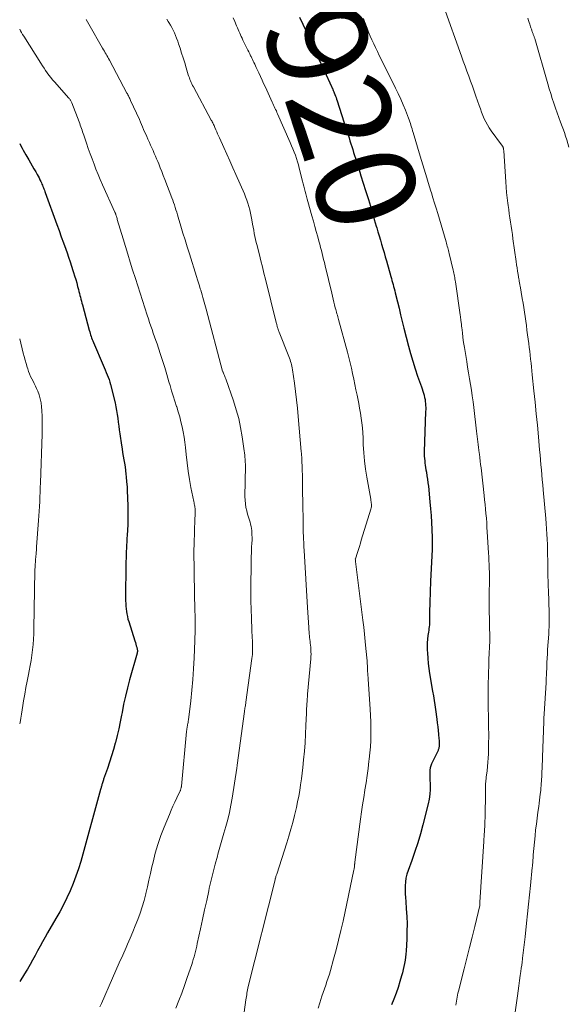
# Model space of a CAD drawing. Units: feet. Extents: x 1945000 to 1950033, y 515000 to 520000.
# Drawn here: x 1945000 to 1945110, y 515976 to 516174 of the extents above; entities that cross this region are included whole.
import ezdxf
from ezdxf.enums import TextEntityAlignment as Align

# ---------------------------------------------------------------- set-up
doc = ezdxf.new("R2010")
doc.units = ezdxf.units.FT
doc.header["$LTSCALE"] = 100
doc.header["$MEASUREMENT"] = 0
for name, color, linetype, lineweight in [('CONTOUR INDEX', 32, 'Continuous', 25), ('CONTOUR INDEX LABEL', 7, 'Continuous', 15), ('CONTOUR INTERMEDIATE', 40, 'Continuous', 15)]:
    doc.layers.add(name, color=color, linetype=linetype, lineweight=lineweight)
doc.styles.add('slant', font='romans.shx', dxfattribs={"oblique": 14.999978})

msp = doc.modelspace()

# ---------------------------------------------------------------- linework, layer by layer
at = {"layer": 'CONTOUR INDEX', "flags": 128}
for points, elevation in [([(1945056.25, 516174.53), (1945056.89, 516173.13), (1945057.4, 516172.03), (1945057.9, 516170.93), (1945058.41, 516169.84), (1945058.91, 516168.74), (1945059.48, 516167.51), (1945059.7, 516167.03), (1945059.92, 516166.55), (1945060.14, 516166.07), (1945060.36, 516165.59), (1945060.58, 516165.11), (1945060.8, 516164.63), (1945061.03, 516164.15), (1945061.25, 516163.67), (1945062.68, 516160.6), (1945062.75, 516160.45), (1945062.82, 516160.29), (1945062.89, 516160.14), (1945062.95, 516159.98), (1945063.02, 516159.82), (1945063.08, 516159.67), (1945063.14, 516159.51), (1945063.2, 516159.35), (1945063.33, 516159.02), (1945063.44, 516158.7), (1945063.56, 516158.37), (1945063.67, 516158.04), (1945063.78, 516157.71), (1945065.63, 516152.05), (1945065.82, 516151.46), (1945066.01, 516150.88), (1945066.19, 516150.29), (1945066.37, 516149.7), (1945066.55, 516149.11), (1945066.74, 516148.52), (1945066.92, 516147.93), (1945067.1, 516147.34), (1945067.66, 516145.59), (1945068.12, 516144.12), (1945068.58, 516142.66), (1945069.04, 516141.19), (1945069.5, 516139.73), (1945070.06, 516137.91), (1945070.27, 516137.24), (1945070.48, 516136.57), (1945070.68, 516135.89), (1945070.87, 516135.21), (1945071.07, 516134.54), (1945071.26, 516133.86), (1945071.46, 516133.19), (1945071.66, 516132.51), (1945071.74, 516132.21), (1945071.99, 516131.39), (1945072.23, 516130.57), (1945072.47, 516129.74), (1945072.71, 516128.92), (1945072.72, 516128.89), (1945072.97, 516128.06), (1945073.21, 516127.22), (1945073.45, 516126.38), (1945073.69, 516125.54), (1945074.58, 516122.4), (1945074.7, 516122), (1945074.81, 516121.59), (1945074.92, 516121.18), (1945075.03, 516120.78), (1945075.14, 516120.37), (1945075.25, 516119.96), (1945075.35, 516119.55), (1945075.45, 516119.14), (1945075.89, 516117.32), (1945076.22, 516116), (1945076.55, 516114.68), (1945076.88, 516113.36), (1945077.21, 516112.04), (1945078.14, 516108.41), (1945078.55, 516106.89), (1945078.98, 516105.37), (1945079.46, 516103.86), (1945079.96, 516102.36), (1945080.71, 516100.21), (1945080.85, 516099.79), (1945080.99, 516099.37), (1945081.12, 516098.95), (1945081.25, 516098.53), (1945081.27, 516098.46), (1945081.37, 516098.07), (1945081.45, 516097.67), (1945081.5, 516097.28), (1945081.54, 516096.88), (1945081.56, 516096.47), (1945081.58, 516096.07), (1945081.58, 516095.67), (1945081.57, 516095.27), (1945081.31, 516087.14), (1945081.3, 516086.69), (1945081.31, 516086.24), (1945081.34, 516085.78), (1945081.38, 516085.33), (1945081.43, 516084.88), (1945081.49, 516084.43), (1945081.56, 516083.98), (1945081.63, 516083.53), (1945081.72, 516083.03), (1945081.84, 516082.33), (1945081.95, 516081.63), (1945082.04, 516080.93), (1945082.12, 516080.22), (1945082.44, 516077.09), (1945082.57, 516075.7), (1945082.68, 516074.32), (1945082.77, 516072.93), (1945082.83, 516071.54), (1945082.84, 516071.3), (1945082.88, 516070.03), (1945082.88, 516068.76), (1945082.86, 516067.49), (1945082.81, 516066.22), (1945082.75, 516064.95), (1945082.69, 516063.68), (1945082.63, 516062.41), (1945082.58, 516061.14), (1945082.41, 516056.8), (1945082.39, 516056.18), (1945082.38, 516055.55), (1945082.37, 516054.93), (1945082.37, 516054.31), (1945082.38, 516053.79), (1945082.38, 516053.43), (1945082.37, 516053.06), (1945082.34, 516052.7), (1945082.32, 516052.33), (1945082.28, 516051.97), (1945082.24, 516051.61), (1945082.19, 516051.24), (1945082.14, 516050.88), (1945082.04, 516050.17), (1945081.95, 516049.45), (1945081.89, 516048.73), (1945081.88, 516048.01), (1945081.89, 516047.28), (1945081.92, 516046.65), (1945081.98, 516045.61), (1945082.08, 516044.58), (1945082.21, 516043.55), (1945082.36, 516042.52), (1945082.97, 516038.97), (1945083.12, 516038.06), (1945083.27, 516037.14), (1945083.41, 516036.23), (1945083.54, 516035.32), (1945083.81, 516033.35), (1945083.91, 516032.6), (1945084, 516031.85), (1945084.08, 516031.11), (1945084.16, 516030.36), (1945084.24, 516029.4), (1945084.26, 516029.13), (1945084.28, 516028.86), (1945084.29, 516028.59), (1945084.29, 516028.32), (1945084.29, 516028.08), (1945084.29, 516027.93), (1945084.28, 516027.79), (1945084.25, 516027.64), (1945084.21, 516027.5), (1945084.17, 516027.36), (1945084.12, 516027.22), (1945084.06, 516027.08), (1945084, 516026.95), (1945082.93, 516024.81), (1945082.76, 516024.4), (1945082.61, 516023.99), (1945082.51, 516023.56), (1945082.44, 516023.12), (1945082.41, 516022.67), (1945082.39, 516022.22), (1945082.39, 516021.78), (1945082.4, 516021.33), (1945082.46, 516020.23), (1945082.47, 516019.24), (1945082.42, 516018.26), (1945082.28, 516017.28), (1945082.08, 516016.31), (1945081.03, 516012.12), (1945080.54, 516010.31), (1945080.01, 516008.51), (1945079.42, 516006.73), (1945078.79, 516004.96), (1945078.04, 516002.93), (1945077.8, 516002.18), (1945077.61, 516001.41), (1945077.51, 516000.64), (1945077.46, 515999.85), (1945077.46, 515999.05), (1945077.47, 515998.26), (1945077.51, 515997.47), (1945077.57, 515996.67), (1945077.68, 515995.22), (1945077.78, 515993.7), (1945077.83, 515992.17), (1945077.82, 515990.65), (1945077.77, 515989.13), (1945077.64, 515986.76), (1945077.6, 515986.13), (1945077.53, 515985.5), (1945077.45, 515984.87), (1945077.34, 515984.24), (1945077.21, 515983.62), (1945077.07, 515983), (1945076.91, 515982.38), (1945076.74, 515981.77), (1945076.39, 515980.61), (1945076.02, 515979.42), (1945075.62, 515978.24), (1945075.19, 515977.08), (1945074.73, 515975.92)], 920), ([(1945000, 516149.17), (1945000.23, 516148.71), (1945000.47, 516148.24), (1945000.71, 516147.78), (1945000.97, 516147.32), (1945001.23, 516146.87), (1945001.82, 516145.87), (1945002.17, 516145.26), (1945002.52, 516144.66), (1945002.87, 516144.05), (1945003.22, 516143.45), (1945003.51, 516142.94), (1945003.7, 516142.58), (1945003.89, 516142.22), (1945004.07, 516141.86), (1945004.24, 516141.49), (1945004.36, 516141.23), (1945004.47, 516140.99), (1945004.57, 516140.74), (1945004.67, 516140.5), (1945004.77, 516140.26), (1945004.86, 516140.01), (1945004.95, 516139.76), (1945005.04, 516139.51), (1945005.13, 516139.27), (1945007.45, 516132.89), (1945007.9, 516131.64), (1945008.35, 516130.39), (1945008.8, 516129.14), (1945009.24, 516127.89), (1945009.51, 516127.14), (1945009.81, 516126.26), (1945010.12, 516125.38), (1945010.41, 516124.5), (1945010.7, 516123.61), (1945010.82, 516123.23), (1945011.04, 516122.53), (1945011.25, 516121.83), (1945011.45, 516121.13), (1945011.64, 516120.42), (1945011.81, 516119.77), (1945011.91, 516119.38), (1945012.01, 516119), (1945012.1, 516118.61), (1945012.2, 516118.23), (1945012.3, 516117.84), (1945012.39, 516117.46), (1945012.49, 516117.07), (1945012.6, 516116.69), (1945013.98, 516111.58), (1945014.06, 516111.27), (1945014.15, 516110.96), (1945014.25, 516110.65), (1945014.35, 516110.35), (1945014.45, 516110.04), (1945014.56, 516109.74), (1945014.68, 516109.44), (1945014.8, 516109.14), (1945016.78, 516104.56), (1945016.98, 516104.08), (1945017.19, 516103.6), (1945017.39, 516103.12), (1945017.59, 516102.64), (1945017.78, 516102.16), (1945017.96, 516101.66), (1945018.11, 516101.17), (1945018.25, 516100.66), (1945019.15, 516096.96), (1945019.33, 516096.19), (1945019.48, 516095.43), (1945019.6, 516094.65), (1945019.7, 516093.88), (1945019.79, 516093.1), (1945019.89, 516092.32), (1945019.99, 516091.55), (1945020.11, 516090.77), (1945020.45, 516088.46), (1945020.57, 516087.73), (1945020.68, 516087.01), (1945020.81, 516086.28), (1945020.93, 516085.56), (1945021.06, 516084.83), (1945021.17, 516084.11), (1945021.26, 516083.38), (1945021.35, 516082.65), (1945021.4, 516082.11), (1945021.49, 516081.11), (1945021.57, 516080.11), (1945021.62, 516079.11), (1945021.66, 516078.11), (1945021.72, 516076.03), (1945021.74, 516074.87), (1945021.73, 516073.7), (1945021.7, 516072.54), (1945021.65, 516071.37), (1945021.59, 516070.35), (1945021.55, 516069.69), (1945021.51, 516069.04), (1945021.47, 516068.39), (1945021.43, 516067.73), (1945021.4, 516067.08), (1945021.37, 516066.42), (1945021.36, 516065.77), (1945021.35, 516065.11), (1945021.29, 516057.16), (1945021.3, 516056.63), (1945021.32, 516056.1), (1945021.37, 516055.58), (1945021.43, 516055.05), (1945021.52, 516054.53), (1945021.63, 516054.01), (1945021.76, 516053.49), (1945021.91, 516052.99), (1945023.14, 516049.11), (1945023.24, 516048.79), (1945023.33, 516048.47), (1945023.42, 516048.15), (1945023.51, 516047.82), (1945023.63, 516047.35), (1945023.64, 516047.26), (1945023.65, 516047.18), (1945023.66, 516047.09), (1945023.66, 516047.01), (1945023.65, 516046.92), (1945023.63, 516046.83), (1945023.62, 516046.75), (1945023.6, 516046.67), (1945022.09, 516041.27), (1945021.66, 516039.64), (1945021.26, 516038.01), (1945020.89, 516036.36), (1945020.56, 516034.72), (1945020.46, 516034.18), (1945020.18, 516032.8), (1945019.89, 516031.42), (1945019.56, 516030.05), (1945019.22, 516028.68), (1945019.17, 516028.52), (1945018.82, 516027.24), (1945018.45, 516025.97), (1945018.05, 516024.71), (1945017.62, 516023.46), (1945016.87, 516021.33), (1945016.81, 516021.15), (1945016.75, 516020.96), (1945016.69, 516020.78), (1945016.63, 516020.59), (1945016.62, 516020.55), (1945016.57, 516020.39), (1945016.52, 516020.22), (1945016.47, 516020.05), (1945016.43, 516019.89), (1945016.38, 516019.72), (1945016.34, 516019.55), (1945016.29, 516019.39), (1945016.25, 516019.22), (1945012.26, 516004.77), (1945011.8, 516003.26), (1945011.3, 516001.77), (1945010.74, 516000.31), (1945010.13, 515998.86), (1945009.46, 515997.43), (1945008.77, 515996.02), (1945008.03, 515994.63), (1945007.26, 515993.26), (1945005.61, 515990.42), (1945005.1, 515989.51), (1945004.58, 515988.6), (1945004.09, 515987.68), (1945003.59, 515986.76), (1945003.1, 515985.84), (1945002.6, 515984.92), (1945002.08, 515984.01), (1945001.56, 515983.11), (1945001.32, 515982.7), (1945000.78, 515981.81), (1945000.22, 515980.92), (1945000, 515980.59)], 940)]:
    msp.add_lwpolyline(points, dxfattribs=dict(at, elevation=elevation))
at = {"layer": 'CONTOUR INTERMEDIATE', "flags": 128}
for points, elevation in [([(1945085.25, 516176.65), (1945088.78, 516166.73), (1945089.14, 516165.73), (1945089.51, 516164.72), (1945089.88, 516163.72), (1945090.25, 516162.71), (1945090.61, 516161.71), (1945090.98, 516160.7), (1945091.34, 516159.7), (1945091.69, 516158.69), (1945092.34, 516156.79), (1945092.58, 516156.12), (1945092.83, 516155.46), (1945093.09, 516154.8), (1945093.36, 516154.14), (1945093.66, 516153.5), (1945093.99, 516152.88), (1945094.36, 516152.28), (1945094.76, 516151.7), (1945096.85, 516148.87), (1945096.89, 516148.81), (1945096.94, 516148.75), (1945096.98, 516148.68), (1945097.02, 516148.62), (1945097.06, 516148.55), (1945097.1, 516148.49), (1945097.13, 516148.43), (1945097.15, 516148.37), (1945097.18, 516148.3), (1945097.2, 516148.24), (1945097.21, 516148.17), (1945097.22, 516148.11), (1945097.23, 516148.05), (1945097.24, 516147.96), (1945097.25, 516147.87), (1945097.26, 516147.77), (1945097.27, 516147.68), (1945097.67, 516141.41), (1945097.75, 516140.34), (1945097.84, 516139.27), (1945097.96, 516138.21), (1945098.09, 516137.14), (1945098.15, 516136.69), (1945098.27, 516135.86), (1945098.38, 516135.02), (1945098.51, 516134.18), (1945098.63, 516133.35), (1945098.75, 516132.51), (1945098.88, 516131.67), (1945099, 516130.84), (1945099.12, 516130), (1945099.76, 516125.42), (1945099.85, 516124.77), (1945099.95, 516124.12), (1945100.05, 516123.48), (1945100.15, 516122.83), (1945100.31, 516121.88), (1945100.34, 516121.71), (1945100.36, 516121.54), (1945100.39, 516121.37), (1945100.42, 516121.2), (1945100.45, 516121.03), (1945100.48, 516120.86), (1945100.51, 516120.69), (1945100.54, 516120.53), (1945100.98, 516117.95), (1945101.14, 516117.05), (1945101.28, 516116.14), (1945101.43, 516115.24), (1945101.56, 516114.33), (1945101.69, 516113.42), (1945101.82, 516112.52), (1945101.94, 516111.61), (1945102.06, 516110.7), (1945102.29, 516108.93), (1945102.38, 516108.15), (1945102.48, 516107.36), (1945102.58, 516106.57), (1945102.67, 516105.79), (1945102.76, 516105), (1945102.85, 516104.21), (1945102.93, 516103.42), (1945103.01, 516102.64), (1945103.34, 516099.42), (1945103.58, 516097.11), (1945103.81, 516094.8), (1945104.03, 516092.49), (1945104.24, 516090.18), (1945104.48, 516087.57), (1945104.57, 516086.56), (1945104.66, 516085.55), (1945104.75, 516084.54), (1945104.84, 516083.53), (1945104.93, 516082.52), (1945105.01, 516081.51), (1945105.1, 516080.5), (1945105.19, 516079.5), (1945105.7, 516073.75), (1945105.78, 516072.7), (1945105.86, 516071.65), (1945105.93, 516070.6), (1945105.98, 516069.56), (1945106.03, 516068.5), (1945106.07, 516067.45), (1945106.09, 516066.4), (1945106.11, 516065.35), (1945106.12, 516064.51), (1945106.12, 516063.86), (1945106.13, 516063.22), (1945106.15, 516062.57), (1945106.16, 516061.92), (1945106.18, 516061.28), (1945106.2, 516060.63), (1945106.22, 516059.99), (1945106.24, 516059.34), (1945106.38, 516054.71), (1945106.39, 516054.45), (1945106.4, 516054.19), (1945106.4, 516053.93), (1945106.41, 516053.67), (1945106.41, 516053.41), (1945106.41, 516053.14), (1945106.41, 516052.88), (1945106.4, 516052.62), (1945106.39, 516052.26), (1945106.37, 516051.82), (1945106.35, 516051.37), (1945106.33, 516050.93), (1945106.3, 516050.49), (1945106.09, 516047.39), (1945106.03, 516046.51), (1945105.98, 516045.62), (1945105.94, 516044.74), (1945105.9, 516043.85), (1945105.85, 516042.55), (1945105.84, 516042.31), (1945105.83, 516042.07), (1945105.82, 516041.84), (1945105.82, 516041.6), (1945105.81, 516041.36), (1945105.8, 516041.13), (1945105.78, 516040.89), (1945105.77, 516040.65), (1945105.38, 516034.46), (1945105.37, 516034.27), (1945105.36, 516034.08), (1945105.35, 516033.89), (1945105.34, 516033.69), (1945105.33, 516033.5), (1945105.32, 516033.31), (1945105.32, 516033.12), (1945105.31, 516032.92), (1945105.07, 516025.74), (1945105.04, 516025), (1945105.01, 516024.27), (1945104.98, 516023.53), (1945104.95, 516022.79), (1945104.92, 516022.22), (1945104.9, 516021.77), (1945104.88, 516021.32), (1945104.85, 516020.87), (1945104.82, 516020.42), (1945104.79, 516019.98), (1945104.75, 516019.53), (1945104.71, 516019.08), (1945104.66, 516018.63), (1945104.62, 516018.29), (1945104.55, 516017.68), (1945104.47, 516017.06), (1945104.39, 516016.44), (1945104.3, 516015.83), (1945104.13, 516014.67), (1945103.97, 516013.47), (1945103.82, 516012.28), (1945103.68, 516011.08), (1945103.56, 516009.88), (1945103.21, 516006.05), (1945103.18, 516005.73), (1945103.16, 516005.41), (1945103.13, 516005.09), (1945103.11, 516004.78), (1945103.08, 516004.46), (1945103.06, 516004.14), (1945103.03, 516003.82), (1945103, 516003.5), (1945102.63, 515999.94), (1945102.43, 515998.04), (1945102.24, 515996.14), (1945102.04, 515994.24), (1945101.84, 515992.34), (1945101.55, 515989.61), (1945101.5, 515989.07), (1945101.44, 515988.53), (1945101.38, 515987.99), (1945101.32, 515987.45), (1945101.26, 515986.91), (1945101.2, 515986.37), (1945101.13, 515985.83), (1945101.06, 515985.29), (1945101.04, 515985.13), (1945100.95, 515984.5), (1945100.87, 515983.88), (1945100.79, 515983.26), (1945100.7, 515982.64), (1945100.58, 515981.82), (1945100.44, 515980.79), (1945100.3, 515979.75), (1945100.16, 515978.72), (1945100.02, 515977.69), (1945099.52, 515973.94)], 912), ([(1945013.35, 516174.12), (1945013.62, 516173.64), (1945013.89, 516173.16), (1945016.67, 516168.31), (1945016.84, 516168.01), (1945017.01, 516167.71), (1945017.18, 516167.41), (1945017.35, 516167.12), (1945017.52, 516166.82), (1945017.69, 516166.52), (1945017.86, 516166.22), (1945018.02, 516165.91), (1945021.54, 516159.3), (1945021.64, 516159.12), (1945021.74, 516158.94), (1945021.83, 516158.75), (1945021.92, 516158.57), (1945022.01, 516158.38), (1945022.1, 516158.19), (1945022.19, 516158), (1945022.28, 516157.82), (1945024.05, 516153.95), (1945024.27, 516153.47), (1945024.48, 516152.98), (1945024.7, 516152.49), (1945024.9, 516152), (1945025.11, 516151.51), (1945025.32, 516151.02), (1945025.53, 516150.53), (1945025.74, 516150.05), (1945025.81, 516149.9), (1945026.05, 516149.35), (1945026.29, 516148.8), (1945026.54, 516148.25), (1945026.79, 516147.71), (1945027.04, 516147.16), (1945027.28, 516146.61), (1945027.51, 516146.06), (1945027.74, 516145.5), (1945027.93, 516145.05), (1945028.24, 516144.27), (1945028.56, 516143.49), (1945028.86, 516142.7), (1945029.17, 516141.91), (1945030.56, 516138.24), (1945030.74, 516137.76), (1945030.91, 516137.27), (1945031.08, 516136.79), (1945031.24, 516136.3), (1945031.4, 516135.81), (1945031.55, 516135.32), (1945031.7, 516134.83), (1945031.85, 516134.34), (1945032.39, 516132.54), (1945032.8, 516131.14), (1945033.23, 516129.75), (1945033.65, 516128.36), (1945034.09, 516126.97), (1945035.53, 516122.37), (1945035.72, 516121.75), (1945035.91, 516121.14), (1945036.1, 516120.52), (1945036.29, 516119.91), (1945036.37, 516119.63), (1945036.52, 516119.15), (1945036.66, 516118.68), (1945036.79, 516118.2), (1945036.93, 516117.73), (1945037.06, 516117.25), (1945037.19, 516116.77), (1945037.32, 516116.3), (1945037.45, 516115.82), (1945040.78, 516103.37), (1945040.78, 516103.35), (1945040.79, 516103.33), (1945040.8, 516103.31), (1945040.8, 516103.29), (1945040.83, 516103.22), (1945040.83, 516103.2), (1945040.84, 516103.18), (1945040.85, 516103.16), (1945040.86, 516103.15), (1945041.04, 516102.74), (1945041.14, 516102.52), (1945041.23, 516102.3), (1945041.32, 516102.07), (1945041.4, 516101.84), (1945042.96, 516097.38), (1945043.52, 516095.61), (1945044.01, 516093.82), (1945044.39, 516092.01), (1945044.71, 516090.18), (1945045.12, 516087.33), (1945045.17, 516086.91), (1945045.22, 516086.49), (1945045.26, 516086.07), (1945045.29, 516085.65), (1945045.33, 516084.98), (1945045.33, 516084.89), (1945045.34, 516084.8), (1945045.34, 516084.71), (1945045.34, 516084.63), (1945045.34, 516084.54), (1945045.34, 516084.45), (1945045.34, 516084.37), (1945045.34, 516084.28), (1945045.26, 516078.17), (1945045.28, 516077.43), (1945045.34, 516076.69), (1945045.46, 516075.96), (1945045.62, 516075.24), (1945045.79, 516074.63), (1945045.91, 516074.22), (1945046.03, 516073.8), (1945046.15, 516073.39), (1945046.29, 516072.98), (1945046.41, 516072.57), (1945046.51, 516072.15), (1945046.57, 516071.73), (1945046.62, 516071.3), (1945046.64, 516071.03), (1945046.67, 516070.47), (1945046.68, 516069.9), (1945046.68, 516069.34), (1945046.65, 516068.77), (1945046.61, 516067.94), (1945046.56, 516066.96), (1945046.52, 516065.98), (1945046.5, 516065), (1945046.48, 516064.02), (1945046.45, 516060.58), (1945046.45, 516058.86), (1945046.46, 516057.14), (1945046.5, 516055.42), (1945046.55, 516053.7), (1945046.64, 516051.36), (1945046.67, 516050.81), (1945046.69, 516050.26), (1945046.72, 516049.71), (1945046.76, 516049.16), (1945046.77, 516048.9), (1945046.79, 516048.48), (1945046.81, 516048.06), (1945046.81, 516047.65), (1945046.8, 516047.23), (1945046.79, 516046.81), (1945046.76, 516046.39), (1945046.72, 516045.97), (1945046.66, 516045.56), (1945045.44, 516036.78), (1945045.41, 516036.55), (1945045.37, 516036.31), (1945045.34, 516036.08), (1945045.31, 516035.85), (1945045.27, 516035.61), (1945045.24, 516035.38), (1945045.2, 516035.14), (1945045.17, 516034.91), (1945043.71, 516024.11), (1945043.7, 516024.04), (1945043.69, 516023.97), (1945043.68, 516023.9), (1945043.67, 516023.83), (1945043.66, 516023.73), (1945043.66, 516023.71), (1945043.66, 516023.69), (1945043.65, 516023.67), (1945043.65, 516023.65), (1945043.64, 516023.57), (1945043.64, 516023.55), (1945043.64, 516023.53), (1945043.63, 516023.51), (1945043.63, 516023.49), (1945042.69, 516017.47), (1945042.44, 516016.04), (1945042.15, 516014.62), (1945041.81, 516013.22), (1945041.44, 516011.81), (1945041.04, 516010.42), (1945040.64, 516009.02), (1945040.24, 516007.63), (1945039.84, 516006.24), (1945039.72, 516005.82), (1945039.28, 516004.22), (1945038.86, 516002.61), (1945038.47, 516000.99), (1945038.1, 515999.37), (1945037.98, 515998.81), (1945037.57, 515996.91), (1945037.16, 515995), (1945036.75, 515993.1), (1945036.34, 515991.2), (1945035.69, 515988.22), (1945035.57, 515987.69), (1945035.45, 515987.15), (1945035.32, 515986.62), (1945035.18, 515986.09), (1945035.04, 515985.56), (1945034.89, 515985.03), (1945034.73, 515984.51), (1945034.56, 515983.99), (1945033.67, 515981.38), (1945033.12, 515979.83), (1945032.56, 515978.28), (1945031.97, 515976.75), (1945031.36, 515975.22)], 932), ([(1945029.56, 516174.13), (1945029.86, 516173.66), (1945029.98, 516173.46), (1945030.28, 516172.96), (1945030.57, 516172.45), (1945030.84, 516171.93), (1945031.09, 516171.39), (1945031.32, 516170.85), (1945031.54, 516170.31), (1945031.75, 516169.76), (1945031.94, 516169.2), (1945032.22, 516168.34), (1945032.53, 516167.34), (1945032.85, 516166.35), (1945033.16, 516165.35), (1945033.46, 516164.35), (1945033.88, 516162.97), (1945033.98, 516162.65), (1945034.09, 516162.34), (1945034.21, 516162.03), (1945034.33, 516161.73), (1945034.47, 516161.42), (1945034.6, 516161.12), (1945034.75, 516160.83), (1945034.91, 516160.53), (1945038.5, 516153.87), (1945038.6, 516153.68), (1945038.7, 516153.5), (1945038.79, 516153.31), (1945038.88, 516153.13), (1945038.96, 516152.94), (1945039.05, 516152.75), (1945039.13, 516152.56), (1945039.22, 516152.37), (1945039.41, 516151.92), (1945039.59, 516151.51), (1945039.77, 516151.1), (1945039.95, 516150.69), (1945040.14, 516150.28), (1945041.02, 516148.37), (1945041.64, 516147.01), (1945042.25, 516145.64), (1945042.86, 516144.27), (1945043.46, 516142.9), (1945045.14, 516139.03), (1945045.4, 516138.4), (1945045.65, 516137.77), (1945045.86, 516137.12), (1945046.07, 516136.47), (1945046.24, 516135.81), (1945046.4, 516135.15), (1945046.54, 516134.48), (1945046.66, 516133.81), (1945046.8, 516132.93), (1945046.91, 516132.31), (1945047.02, 516131.69), (1945047.14, 516131.08), (1945047.26, 516130.46), (1945047.4, 516129.85), (1945047.54, 516129.24), (1945047.69, 516128.62), (1945047.84, 516128.01), (1945048.16, 516126.78), (1945048.47, 516125.55), (1945048.79, 516124.32), (1945049.09, 516123.09), (1945049.4, 516121.87), (1945051.55, 516113.13), (1945051.6, 516112.96), (1945051.64, 516112.8), (1945051.68, 516112.63), (1945051.72, 516112.46), (1945051.73, 516112.44), (1945051.77, 516112.28), (1945051.81, 516112.12), (1945051.86, 516111.97), (1945051.91, 516111.81), (1945051.96, 516111.66), (1945052.01, 516111.51), (1945052.07, 516111.35), (1945052.13, 516111.2), (1945054.08, 516106.3), (1945054.2, 516105.98), (1945054.32, 516105.66), (1945054.43, 516105.33), (1945054.53, 516105), (1945054.61, 516104.67), (1945054.69, 516104.34), (1945054.76, 516104), (1945054.82, 516103.66), (1945055.21, 516100.97), (1945055.44, 516099.29), (1945055.65, 516097.6), (1945055.83, 516095.91), (1945055.99, 516094.21), (1945056.58, 516087.21), (1945056.61, 516086.82), (1945056.64, 516086.44), (1945056.66, 516086.05), (1945056.68, 516085.66), (1945056.7, 516085.27), (1945056.71, 516084.88), (1945056.73, 516084.49), (1945056.74, 516084.1), (1945056.77, 516083.31), (1945056.8, 516082.52), (1945056.82, 516081.73), (1945056.84, 516080.95), (1945056.85, 516080.16), (1945056.91, 516075.96), (1945056.92, 516075.29), (1945056.93, 516074.63), (1945056.93, 516073.97), (1945056.93, 516073.31), (1945056.94, 516072.65), (1945056.95, 516071.99), (1945056.97, 516071.33), (1945056.99, 516070.67), (1945057, 516070.41), (1945057.04, 516069.63), (1945057.08, 516068.84), (1945057.12, 516068.05), (1945057.17, 516067.26), (1945057.82, 516055.83), (1945057.88, 516054.82), (1945057.95, 516053.81), (1945058.02, 516052.8), (1945058.09, 516051.79), (1945058.19, 516050.54), (1945058.22, 516050.16), (1945058.26, 516049.78), (1945058.31, 516049.4), (1945058.35, 516049.02), (1945058.4, 516048.64), (1945058.44, 516048.26), (1945058.48, 516047.88), (1945058.5, 516047.5), (1945058.51, 516047.35), (1945058.53, 516046.89), (1945058.54, 516046.43), (1945058.52, 516045.97), (1945058.49, 516045.51), (1945057.85, 516038.37), (1945057.81, 516037.9), (1945057.77, 516037.42), (1945057.74, 516036.95), (1945057.71, 516036.47), (1945057.68, 516036), (1945057.66, 516035.52), (1945057.63, 516035.05), (1945057.62, 516034.57), (1945057.53, 516032.08), (1945057.45, 516030.36), (1945057.35, 516028.64), (1945057.21, 516026.93), (1945057.05, 516025.21), (1945056.89, 516023.64), (1945056.76, 516022.49), (1945056.62, 516021.34), (1945056.45, 516020.19), (1945056.27, 516019.04), (1945056.07, 516017.9), (1945055.85, 516016.76), (1945055.6, 516015.63), (1945055.35, 516014.5), (1945055.22, 516013.98), (1945054.87, 516012.59), (1945054.5, 516011.21), (1945054.1, 516009.84), (1945053.67, 516008.48), (1945051.64, 516002.19), (1945051.59, 516002.04), (1945051.55, 516001.9), (1945051.5, 516001.75), (1945051.46, 516001.6), (1945051.38, 516001.36), (1945051.38, 516001.34), (1945051.37, 516001.31), (1945051.36, 516001.29), (1945051.36, 516001.27), (1945051.33, 516001.17), (1945051.33, 516001.15), (1945051.32, 516001.12), (1945051.32, 516001.1), (1945051.31, 516001.08), (1945045.94, 515979.61), (1945045.86, 515979.28), (1945045.79, 515978.95), (1945045.73, 515978.61), (1945045.67, 515978.28), (1945045.62, 515977.94), (1945045.57, 515977.6), (1945045.52, 515977.26), (1945045.47, 515976.93), (1945045.09, 515974.44)], 928), ([(1945042.87, 516174.45), (1945043.22, 516173.67), (1945043.59, 516172.8), (1945043.75, 516172.44), (1945043.9, 516172.09), (1945044.06, 516171.73), (1945044.21, 516171.37), (1945044.37, 516171.01), (1945044.53, 516170.66), (1945044.7, 516170.31), (1945044.86, 516169.95), (1945045.66, 516168.32), (1945045.85, 516167.94), (1945046.04, 516167.56), (1945046.23, 516167.18), (1945046.41, 516166.8), (1945046.48, 516166.65), (1945046.64, 516166.34), (1945046.79, 516166.03), (1945046.93, 516165.72), (1945047.08, 516165.41), (1945047.22, 516165.1), (1945047.37, 516164.78), (1945047.51, 516164.47), (1945047.66, 516164.16), (1945048.03, 516163.35), (1945048.36, 516162.63), (1945048.69, 516161.91), (1945049.02, 516161.2), (1945049.36, 516160.48), (1945050.75, 516157.47), (1945050.89, 516157.17), (1945051.03, 516156.88), (1945051.16, 516156.58), (1945051.3, 516156.28), (1945051.43, 516155.98), (1945051.57, 516155.69), (1945051.7, 516155.39), (1945051.83, 516155.09), (1945054.37, 516149.32), (1945054.64, 516148.69), (1945054.9, 516148.06), (1945055.15, 516147.43), (1945055.39, 516146.79), (1945055.61, 516146.14), (1945055.82, 516145.49), (1945056.01, 516144.83), (1945056.19, 516144.17), (1945056.84, 516141.59), (1945056.97, 516141.07), (1945057.09, 516140.55), (1945057.22, 516140.04), (1945057.34, 516139.52), (1945057.47, 516139), (1945057.6, 516138.48), (1945057.74, 516137.97), (1945057.88, 516137.46), (1945058.71, 516134.59), (1945059.01, 516133.54), (1945059.31, 516132.49), (1945059.6, 516131.43), (1945059.89, 516130.38), (1945060.14, 516129.49), (1945060.3, 516128.88), (1945060.47, 516128.26), (1945060.62, 516127.65), (1945060.78, 516127.04), (1945060.93, 516126.42), (1945061.08, 516125.81), (1945061.23, 516125.19), (1945061.38, 516124.57), (1945062.7, 516119.02), (1945062.84, 516118.43), (1945062.98, 516117.84), (1945063.13, 516117.25), (1945063.28, 516116.67), (1945063.42, 516116.09), (1945063.5, 516115.79), (1945063.58, 516115.5), (1945063.66, 516115.2), (1945063.75, 516114.9), (1945063.83, 516114.61), (1945063.92, 516114.31), (1945064, 516114.02), (1945064.08, 516113.72), (1945065.88, 516107.18), (1945066.16, 516106.11), (1945066.43, 516105.03), (1945066.67, 516103.95), (1945066.9, 516102.87), (1945067.11, 516101.78), (1945067.33, 516100.7), (1945067.55, 516099.61), (1945067.78, 516098.53), (1945067.92, 516097.84), (1945068.12, 516096.86), (1945068.31, 516095.89), (1945068.47, 516094.91), (1945068.63, 516093.92), (1945068.76, 516092.94), (1945068.87, 516091.95), (1945068.95, 516090.96), (1945069, 516089.96), (1945069.05, 516088.62), (1945069.14, 516086.96), (1945069.28, 516085.3), (1945069.49, 516083.65), (1945069.75, 516082.01), (1945070.54, 516077.6), (1945070.58, 516077.35), (1945070.62, 516077.1), (1945070.65, 516076.85), (1945070.67, 516076.59), (1945070.68, 516076.34), (1945070.67, 516076.09), (1945070.62, 516075.84), (1945070.56, 516075.6), (1945068.65, 516069.36), (1945068.46, 516068.74), (1945068.26, 516068.12), (1945068.06, 516067.5), (1945067.86, 516066.88), (1945067.45, 516065.64), (1945067.44, 516065.57), (1945067.46, 516065.4), (1945067.47, 516065.31), (1945067.48, 516065.22), (1945067.49, 516065.13), (1945067.5, 516065.05), (1945068.95, 516053.3), (1945069.12, 516051.87), (1945069.29, 516050.43), (1945069.44, 516048.99), (1945069.58, 516047.55), (1945069.8, 516045.12), (1945069.82, 516044.9), (1945069.84, 516044.67), (1945069.85, 516044.45), (1945069.86, 516044.23), (1945069.87, 516044), (1945069.88, 516043.78), (1945069.89, 516043.56), (1945069.9, 516043.33), (1945069.92, 516042.98), (1945069.94, 516042.58), (1945069.96, 516042.18), (1945069.99, 516041.78), (1945070.02, 516041.38), (1945070.44, 516035.36), (1945070.51, 516034.1), (1945070.56, 516032.85), (1945070.57, 516031.59), (1945070.57, 516030.34), (1945070.53, 516029.08), (1945070.47, 516027.83), (1945070.36, 516026.58), (1945070.24, 516025.33), (1945070.19, 516024.92), (1945070.01, 516023.47), (1945069.81, 516022.02), (1945069.59, 516020.57), (1945069.36, 516019.13), (1945069.36, 516019.09), (1945069.12, 516017.63), (1945068.89, 516016.17), (1945068.68, 516014.7), (1945068.48, 516013.24), (1945067.35, 516004.61), (1945067.34, 516004.52), (1945067.33, 516004.43), (1945067.33, 516004.35), (1945067.32, 516004.26), (1945067.31, 516004.17), (1945067.3, 516004.09), (1945067.3, 516004), (1945067.29, 516003.91), (1945067.27, 516003.74), (1945067.25, 516003.57), (1945067.22, 516003.4), (1945067.19, 516003.23), (1945067.16, 516003.06), (1945064.97, 515992.75), (1945064.54, 515990.83), (1945064.09, 515988.91), (1945063.6, 515987), (1945063.08, 515985.1), (1945062.43, 515982.79), (1945062.22, 515982.05), (1945061.99, 515981.31), (1945061.75, 515980.58), (1945061.5, 515979.86), (1945061.24, 515979.13), (1945060.99, 515978.41), (1945060.74, 515977.68), (1945060.5, 515976.95), (1945060.29, 515976.32), (1945059.96, 515975.27)], 924), ([(1945069.08, 516174.27), (1945069.52, 516173.09), (1945069.81, 516172.35), (1945070.12, 516171.55), (1945070.45, 516170.76), (1945070.79, 516169.98), (1945071.15, 516169.2), (1945071.51, 516168.43), (1945071.88, 516167.65), (1945072.25, 516166.88), (1945072.63, 516166.12), (1945075.52, 516160.3), (1945076.05, 516159.2), (1945076.56, 516158.09), (1945077.04, 516156.96), (1945077.5, 516155.83), (1945078.11, 516154.26), (1945078.24, 516153.9), (1945078.37, 516153.54), (1945078.5, 516153.18), (1945078.62, 516152.82), (1945078.73, 516152.45), (1945078.84, 516152.09), (1945078.95, 516151.72), (1945079.06, 516151.36), (1945080.49, 516146.63), (1945080.75, 516145.74), (1945081.02, 516144.86), (1945081.28, 516143.98), (1945081.55, 516143.1), (1945081.82, 516142.22), (1945082.09, 516141.33), (1945082.36, 516140.45), (1945082.63, 516139.57), (1945082.73, 516139.25), (1945083.05, 516138.21), (1945083.37, 516137.16), (1945083.68, 516136.12), (1945083.99, 516135.07), (1945085.67, 516129.37), (1945085.75, 516129.08), (1945085.83, 516128.78), (1945085.92, 516128.49), (1945086, 516128.19), (1945086.07, 516127.9), (1945086.15, 516127.6), (1945086.23, 516127.3), (1945086.3, 516127), (1945087.11, 516123.67), (1945087.17, 516123.38), (1945087.24, 516123.09), (1945087.3, 516122.8), (1945087.36, 516122.5), (1945087.41, 516122.21), (1945087.46, 516121.91), (1945087.51, 516121.62), (1945087.55, 516121.32), (1945088.51, 516114.7), (1945088.53, 516114.56), (1945088.55, 516114.43), (1945088.57, 516114.3), (1945088.59, 516114.16), (1945088.61, 516114.03), (1945088.63, 516113.9), (1945088.64, 516113.77), (1945088.66, 516113.63), (1945088.72, 516113.17), (1945088.76, 516112.8), (1945088.8, 516112.44), (1945088.84, 516112.07), (1945088.88, 516111.7), (1945088.96, 516110.99), (1945089.05, 516110.26), (1945089.14, 516109.54), (1945089.25, 516108.82), (1945089.36, 516108.1), (1945089.82, 516105.31), (1945090.01, 516104.15), (1945090.21, 516103), (1945090.39, 516101.84), (1945090.58, 516100.68), (1945090.76, 516099.53), (1945090.93, 516098.37), (1945091.09, 516097.21), (1945091.24, 516096.04), (1945091.82, 516091.31), (1945091.89, 516090.77), (1945091.96, 516090.22), (1945092.02, 516089.68), (1945092.09, 516089.13), (1945092.16, 516088.58), (1945092.22, 516088.04), (1945092.29, 516087.49), (1945092.36, 516086.95), (1945092.39, 516086.66), (1945092.47, 516085.97), (1945092.55, 516085.28), (1945092.63, 516084.59), (1945092.7, 516083.9), (1945093.31, 516078.38), (1945093.41, 516077.46), (1945093.51, 516076.55), (1945093.6, 516075.63), (1945093.69, 516074.71), (1945093.77, 516073.79), (1945093.84, 516072.87), (1945093.9, 516071.95), (1945093.96, 516071.03), (1945094.22, 516066.8), (1945094.26, 516066.03), (1945094.3, 516065.26), (1945094.33, 516064.49), (1945094.36, 516063.71), (1945094.36, 516063.68), (1945094.38, 516062.93), (1945094.4, 516062.17), (1945094.4, 516061.41), (1945094.39, 516060.65), (1945094.38, 516060.21), (1945094.37, 516059.68), (1945094.36, 516059.14), (1945094.35, 516058.6), (1945094.34, 516058.07), (1945094.33, 516057.53), (1945094.32, 516057), (1945094.32, 516056.46), (1945094.33, 516055.92), (1945094.44, 516049.41), (1945094.44, 516049.4), (1945094.44, 516049.38), (1945094.44, 516049.36), (1945094.44, 516049.34), (1945094.44, 516049.24), (1945094.44, 516049.15), (1945094.3, 516045.36), (1945094.29, 516045.07), (1945094.28, 516044.77), (1945094.27, 516044.47), (1945094.26, 516044.17), (1945094.25, 516043.87), (1945094.24, 516043.58), (1945094.23, 516043.28), (1945094.22, 516042.98), (1945094.2, 516042.25), (1945094.18, 516041.58), (1945094.17, 516040.92), (1945094.17, 516040.26), (1945094.16, 516039.59), (1945094.17, 516036.18), (1945094.17, 516035.24), (1945094.18, 516034.31), (1945094.2, 516033.38), (1945094.21, 516032.44), (1945094.23, 516031.51), (1945094.24, 516030.58), (1945094.24, 516029.65), (1945094.23, 516028.71), (1945094.18, 516026.4), (1945094.15, 516025.54), (1945094.1, 516024.69), (1945094.03, 516023.84), (1945093.93, 516022.99), (1945093.76, 516021.7), (1945093.73, 516021.5), (1945093.71, 516021.3), (1945093.68, 516021.1), (1945093.66, 516020.9), (1945093.64, 516020.69), (1945093.62, 516020.49), (1945093.61, 516020.29), (1945093.61, 516020.09), (1945093.59, 516017.63), (1945093.58, 516016.64), (1945093.56, 516015.66), (1945093.54, 516014.67), (1945093.51, 516013.68), (1945093.49, 516012.7), (1945093.47, 516012.2), (1945093.45, 516011.71), (1945093.42, 516011.22), (1945093.39, 516010.73), (1945093.36, 516010.24), (1945093.32, 516009.74), (1945093.29, 516009.25), (1945093.26, 516008.76), (1945092.49, 515996.56), (1945092.49, 515996.49), (1945092.48, 515996.41), (1945092.48, 515996.33), (1945092.47, 515996.26), (1945092.47, 515996.14), (1945092.46, 515996.12), (1945092.46, 515996.1), (1945092.46, 515996.08), (1945092.46, 515996.06), (1945092.44, 515995.98), (1945092.44, 515995.96), (1945092.44, 515995.94), (1945092.43, 515995.92), (1945092.43, 515995.9), (1945091.43, 515991.68), (1945090.92, 515989.55), (1945090.4, 515987.42), (1945089.87, 515985.3), (1945089.33, 515983.18), (1945088.17, 515978.66), (1945088.07, 515978.26), (1945087.98, 515977.86), (1945087.9, 515977.45), (1945087.83, 515977.04), (1945087.77, 515976.63), (1945087.71, 515976.22), (1945087.66, 515975.81)], 916), ([(1945102.13, 516174.34), (1945102.26, 516173.91), (1945102.4, 516173.49), (1945102.51, 516173.13), (1945102.59, 516172.88), (1945102.67, 516172.63), (1945102.74, 516172.39), (1945102.82, 516172.14), (1945102.89, 516171.94), (1945102.94, 516171.79), (1945102.99, 516171.65), (1945103.04, 516171.51), (1945103.09, 516171.37), (1945103.15, 516171.22), (1945103.2, 516171.08), (1945103.25, 516170.95), (1945103.3, 516170.81), (1945103.35, 516170.67), (1945103.4, 516170.53), (1945103.44, 516170.39), (1945103.49, 516170.25), (1945106.11, 516161.12), (1945106.4, 516160.15), (1945106.7, 516159.18), (1945107.01, 516158.21), (1945107.33, 516157.25), (1945107.65, 516156.29), (1945107.99, 516155.33), (1945108.34, 516154.37), (1945108.69, 516153.42), (1945109.46, 516151.35), (1945109.71, 516150.63), (1945109.94, 516149.91), (1945110.15, 516149.18), (1945110.33, 516148.44)], 908), ([(1945000, 516172.14), (1945000.17, 516171.82), (1945000.38, 516171.45), (1945000.59, 516171.09), (1945000.81, 516170.73), (1945004.25, 516165.29), (1945004.57, 516164.8), (1945004.89, 516164.32), (1945005.21, 516163.83), (1945005.54, 516163.35), (1945005.88, 516162.88), (1945006.24, 516162.42), (1945006.6, 516161.97), (1945006.98, 516161.53), (1945009.89, 516158.28), (1945009.98, 516158.17), (1945010.06, 516158.07), (1945010.14, 516157.96), (1945010.21, 516157.84), (1945010.28, 516157.72), (1945010.34, 516157.6), (1945010.4, 516157.48), (1945010.45, 516157.36), (1945011.93, 516153.49), (1945012.05, 516153.16), (1945012.18, 516152.83), (1945012.3, 516152.51), (1945012.42, 516152.18), (1945012.54, 516151.85), (1945012.65, 516151.52), (1945012.77, 516151.19), (1945012.88, 516150.86), (1945013.43, 516149.2), (1945013.79, 516148.15), (1945014.16, 516147.09), (1945014.54, 516146.04), (1945014.93, 516145), (1945015.33, 516143.96), (1945015.75, 516142.92), (1945016.18, 516141.9), (1945016.63, 516140.87), (1945019.12, 516135.35), (1945019.14, 516135.29), (1945019.17, 516135.24), (1945019.19, 516135.18), (1945019.22, 516135.12), (1945019.24, 516135.06), (1945019.26, 516135), (1945019.29, 516134.94), (1945019.31, 516134.88), (1945019.38, 516134.63), (1945019.44, 516134.44), (1945019.5, 516134.25), (1945019.56, 516134.06), (1945019.61, 516133.87), (1945020.76, 516130), (1945021.23, 516128.43), (1945021.71, 516126.86), (1945022.2, 516125.29), (1945022.69, 516123.72), (1945023.24, 516122), (1945023.71, 516120.53), (1945024.19, 516119.06), (1945024.67, 516117.58), (1945025.14, 516116.11), (1945025.63, 516114.61), (1945025.87, 516113.89), (1945026.11, 516113.17), (1945026.35, 516112.44), (1945026.6, 516111.72), (1945026.85, 516111), (1945027.1, 516110.28), (1945027.34, 516109.56), (1945027.59, 516108.84), (1945028.23, 516106.93), (1945028.69, 516105.51), (1945029.14, 516104.09), (1945029.58, 516102.66), (1945030, 516101.23), (1945030.22, 516100.48), (1945030.53, 516099.43), (1945030.85, 516098.37), (1945031.18, 516097.32), (1945031.51, 516096.28), (1945031.55, 516096.17), (1945031.85, 516095.17), (1945032.15, 516094.17), (1945032.41, 516093.16), (1945032.67, 516092.15), (1945032.88, 516091.13), (1945033.07, 516090.1), (1945033.21, 516089.07), (1945033.33, 516088.03), (1945033.46, 516086.58), (1945033.64, 516084.91), (1945033.85, 516083.25), (1945034.12, 516081.6), (1945034.42, 516079.95), (1945034.99, 516077.12), (1945035.04, 516076.89), (1945035.08, 516076.67), (1945035.13, 516076.44), (1945035.17, 516076.21), (1945035.2, 516075.98), (1945035.23, 516075.75), (1945035.24, 516075.52), (1945035.24, 516075.28), (1945035.18, 516072.8), (1945035.15, 516071.97), (1945035.13, 516071.14), (1945035.1, 516070.31), (1945035.08, 516069.49), (1945035.03, 516068.3), (1945035.03, 516068.06), (1945035.02, 516067.83), (1945035.02, 516067.6), (1945035.02, 516067.37), (1945035.12, 516058.55), (1945035.13, 516057.94), (1945035.14, 516057.32), (1945035.16, 516056.7), (1945035.18, 516056.09), (1945035.19, 516055.57), (1945035.21, 516055.22), (1945035.22, 516054.86), (1945035.23, 516054.5), (1945035.24, 516054.15), (1945035.24, 516053.79), (1945035.25, 516053.43), (1945035.25, 516053.08), (1945035.25, 516052.72), (1945035.25, 516052.01), (1945035.25, 516051.29), (1945035.24, 516050.58), (1945035.22, 516049.87), (1945035.19, 516049.15), (1945035.06, 516045.68), (1945034.94, 516043.51), (1945034.8, 516041.35), (1945034.6, 516039.19), (1945034.37, 516037.03), (1945033.9, 516033.22), (1945033.87, 516032.97), (1945033.84, 516032.72), (1945033.79, 516032.48), (1945033.75, 516032.23), (1945033.7, 516032.02), (1945033.68, 516031.88), (1945033.65, 516031.74), (1945033.63, 516031.6), (1945033.6, 516031.46), (1945033.58, 516031.32), (1945033.56, 516031.18), (1945033.55, 516031.04), (1945033.53, 516030.9), (1945032.49, 516019.92), (1945032.48, 516019.79), (1945032.46, 516019.66), (1945032.44, 516019.53), (1945032.41, 516019.41), (1945032.38, 516019.28), (1945032.34, 516019.16), (1945032.29, 516019.04), (1945032.24, 516018.92), (1945031.57, 516017.52), (1945031.18, 516016.7), (1945030.8, 516015.87), (1945030.44, 516015.04), (1945030.08, 516014.21), (1945029.02, 516011.67), (1945028.36, 516009.94), (1945027.75, 516008.19), (1945027.24, 516006.41), (1945026.79, 516004.61), (1945026.58, 516003.69), (1945026.28, 516002.34), (1945025.97, 516000.99), (1945025.66, 515999.64), (1945025.34, 515998.29), (1945025.32, 515998.23), (1945024.98, 515996.92), (1945024.61, 515995.63), (1945024.18, 515994.35), (1945023.71, 515993.08), (1945023.21, 515991.83), (1945022.7, 515990.58), (1945022.17, 515989.33), (1945021.64, 515988.09), (1945021.37, 515987.46), (1945020.69, 515985.91), (1945020.01, 515984.36), (1945019.33, 515982.81), (1945018.65, 515981.26), (1945016.42, 515976.17), (1945016.12, 515975.49)], 936), ([(1945000, 516109.86), (1945000.71, 516107), (1945000.89, 516106.29), (1945001.08, 516105.58), (1945001.28, 516104.88), (1945001.5, 516104.18), (1945001.61, 516103.83), (1945001.79, 516103.31), (1945001.98, 516102.81), (1945002.2, 516102.31), (1945002.44, 516101.82), (1945002.68, 516101.34), (1945002.92, 516100.85), (1945003.15, 516100.36), (1945003.38, 516099.86), (1945003.61, 516099.35), (1945003.9, 516098.58), (1945004.14, 516097.8), (1945004.29, 516097), (1945004.39, 516096.19), (1945004.44, 516095.45), (1945004.51, 516094.25), (1945004.54, 516093.06), (1945004.54, 516091.86), (1945004.52, 516090.67), (1945004.16, 516080.92), (1945004.13, 516079.97), (1945004.09, 516079.02), (1945004.05, 516078.07), (1945004.02, 516077.12), (1945003.97, 516076.17), (1945003.92, 516075.22), (1945003.86, 516074.27), (1945003.8, 516073.32), (1945003.4, 516068.03), (1945003.37, 516067.66), (1945003.35, 516067.29), (1945003.32, 516066.93), (1945003.28, 516066.56), (1945003.25, 516066.13), (1945003.23, 516065.98), (1945003.22, 516065.83), (1945003.2, 516065.68), (1945003.19, 516065.53), (1945003.17, 516065.38), (1945003.16, 516065.23), (1945003.15, 516065.08), (1945003.14, 516064.93), (1945003.12, 516064.55), (1945003.1, 516064.21), (1945003.08, 516063.87), (1945003.07, 516063.53), (1945003.07, 516063.19), (1945002.86, 516051.6), (1945002.82, 516050.53), (1945002.77, 516049.46), (1945002.68, 516048.39), (1945002.57, 516047.33), (1945002.44, 516046.26), (1945002.28, 516045.2), (1945002.1, 516044.14), (1945001.9, 516043.09), (1945001.75, 516042.37), (1945001.49, 516041.04), (1945001.24, 516039.72), (1945001, 516038.39), (1945000.78, 516037.06), (1945000.62, 516036.09), (1945000.48, 516035.25), (1945000.34, 516034.4), (1945000.2, 516033.55), (1945000.06, 516032.7), (1945000, 516032.4)], 944)]:
    msp.add_lwpolyline(points, dxfattribs=dict(at, elevation=elevation))

# ---------------------------------------------------------------- texts
at = {"layer": 'CONTOUR INDEX LABEL', "style": 'slant', "oblique": 15}
msp.add_text('920', height=20, rotation=288.1113, dxfattribs=at).set_placement((1945064.82, 516154.55, 920), align=Align.MIDDLE_CENTER)

doc.saveas('drawing.dxf')
